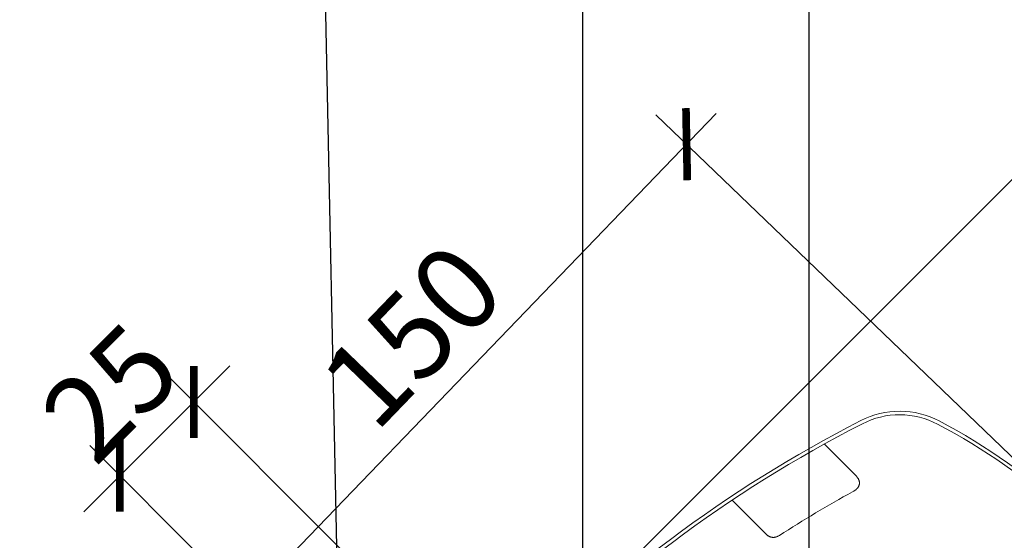
# Model space of a CAD drawing. Units: millimetres. Extents: x -18302 to -13902, y -3294 to -124.
# Drawn here: x -16618 to -16386, y -1292 to -1170 of the extents above; entities that cross this region are included whole.
import ezdxf

# ---------------------------------------------------------------- set-up
doc = ezdxf.new("R2010")
doc.units = ezdxf.units.MM
doc.header["$LTSCALE"] = 50
doc.header["$MEASUREMENT"] = 0
doc.header["$PDMODE"] = 1
doc.header["$PDSIZE"] = 2
doc.layers.get('0').update_dxf_attribs({"linetype": 'CONTINUOUS'})
doc.layers.get('DEFPOINTS').update_dxf_attribs({"color": 3, "linetype": 'CONTINUOUS'})
doc.layers.add('VELUX-1_10', color=10, linetype='CONTINUOUS')
doc.layers.add('VELUX_INFO', color=1, linetype='CONTINUOUS')
doc.layers.add('VELUX-ROLLLADEN', color=7, linetype='CONTINUOUS', lineweight=18)
doc.styles.add('Verdana', font='verdana.ttf')
doc.dimstyles.new('VERDANA', dxfattribs={"dimtxt": 8, "dimasz": 12, "dimexe": 2, "dimexo": 0, "dimgap": 2, "dimtad": 1, "dimdec": 0, "dimzin": 0, "dimdsep": 46, "dimtxsty": 'Verdana', "dimcen": 0.09, "dimclrd": 256, "dimclre": 256, "dimclrt": 256, "dimadec": 0, "dimazin": 0, "dimtfac": 1, "dimtdec": 0, "dimtix": 1, "dimtmove": 0, "dimatfit": 3, "dimfxl": 1, "dimtolj": 1, "dimtzin": 0, "dimarcsym": 0})

# ---------------------------------------------------------------- blocks, each defined once
blk = doc.blocks.new('_ArchTick')
at = {"color": 0, "linetype": 'ByBlock', "const_width": 0.15}
blk.add_lwpolyline([(-0.5, -0.5), (0.5, 0.5)], dxfattribs=at)
blk = doc.blocks.new('*D34')
at = {"layer": 'DEFPOINTS', "color": 0}
for p in [(-16577.2, -1259.87), (-16432.37, -1439.43), (-16358.86, -1478.21)]:
    blk.add_point(p, dxfattribs=at)
at = {"layer": 'VELUX_INFO', "color": 7, "lineweight": -2}
for p, q in [((-16358.86, -1478.21), (-16584.27, -1252.8)), ((-16577.2, -1259.87), (-16568.72, -1251.39)), ((-16594.57, -1277.24), (-16577.2, -1259.87)), ((-16432.37, -1439.43), (-16601.64, -1270.17)), ((-16594.57, -1277.24), (-16603.05, -1285.72))]:
    blk.add_line(p, q, dxfattribs=at)
at = {"layer": 'VELUX_INFO', "color": 7, "lineweight": -2, "xscale": 12, "yscale": 12, "zscale": 12}
for p, rotation in [((-16577.2, -1259.87), 224.999999999848), ((-16594.57, -1277.24), 44.99999999984797)]:
    blk.add_blockref('_ArchTick', p, dxfattribs=dict(at, rotation=rotation))
at = {"layer": 'VELUX_INFO', "color": 7, "insert": (-16596.79, -1257.65), "char_height": 20, "attachment_point": 5, "rotation": 45, "style": 'Verdana'}
blk.add_mtext('\\A1;25', dxfattribs=at)
blk = doc.blocks.new('*D33')
at = {"layer": 'DEFPOINTS', "color": 0}
for p in [(-16461.23, -1199.2), (-16376.12, -1281.12), (-16376.23, -1495.58)]:
    blk.add_point(p, dxfattribs=at)
at = {"layer": 'VELUX_INFO', "color": 7, "lineweight": -2}
for p, q in [((-16575.37, -1317.78), (-16454.3, -1191.99)), ((-16376.12, -1281.12), (-16468.44, -1192.27)), ((-16376.23, -1495.58), (-16575.64, -1303.64))]:
    blk.add_line(p, q, dxfattribs=at)
at = {"layer": 'VELUX_INFO', "color": 7, "lineweight": -2, "xscale": 12, "yscale": 12, "zscale": 12}
for p, rotation in [((-16461.23, -1199.2), 46.0944759898567), ((-16568.43, -1310.58), 226.0944759898567)]:
    blk.add_blockref('_ArchTick', p, dxfattribs=dict(at, rotation=rotation))
at = {"layer": 'VELUX_INFO', "color": 7, "insert": (-16525.94, -1244.2), "char_height": 20, "attachment_point": 5, "rotation": 46.0945, "style": 'Verdana'}
blk.add_mtext('\\A1;150', dxfattribs=at)
blk = doc.blocks.new('shutter oben')
at = {"layer": 'VELUX-ROLLLADEN'}
for p, q in [((102.2, 200.26), (102.21, 212.01)), ((128.01, 205.74), (128, 195.07))]:
    blk.add_line(p, q, dxfattribs=at)
for points in [[(138.43, 203.48, 0.17044), (-77.76, 197.92)], [(138.16, 202.65, 0.170525), (-77.55, 197.07, 0.308624), (-77.68, 196.88), (-77.69, 196.26)]]:
    blk.add_lwpolyline(points, format="xyb", dxfattribs=at)
for points in [[(151.98, 189.8), (151.59, 190.94), (151.11, 192.1), (150.56, 193.24), (149.95, 194.33), (149.27, 195.39), (148.53, 196.4), (147.73, 197.37), (146.87, 198.29), (145.96, 199.15), (145, 199.96), (144, 200.71), (142.94, 201.4), (141.85, 202.02), (140.73, 202.58), (139.57, 203.07), (138.43, 203.48)], [(151.16, 189.52), (150.77, 190.64), (150.32, 191.75), (149.79, 192.83), (149.2, 193.88), (148.55, 194.9), (147.84, 195.87), (147.08, 196.8), (146.25, 197.68), (145.38, 198.5), (144.46, 199.28), (143.5, 200), (142.49, 200.66), (141.45, 201.26), (140.37, 201.79), (139.26, 202.26), (138.14, 202.66)]]:
    blk.add_lwpolyline(points, dxfattribs=at)
for centre, radius, start, end in [((38.03, -107.19), 311.97, 73.8863, 77.7371), ((10.47, 145.57), 147.39, 347.2191, 17.3558), ((10.47, 145.57), 148.26, 346.9588, 17.3558)]:
    blk.add_arc(centre, radius, start, end, dxfattribs=at)
for points, knots in [([(104.29, 197.66), (104.19, 197.68), (104.02, 197.73), (103.77, 197.81), (103.55, 197.9), (103.36, 198), (103.19, 198.11), (103.05, 198.22), (102.93, 198.32), (102.82, 198.43), (102.73, 198.54), (102.64, 198.66), (102.56, 198.79), (102.48, 198.93), (102.4, 199.09), (102.33, 199.28), (102.28, 199.49), (102.23, 199.72), (102.21, 199.98), (102.2, 200.16), (102.2, 200.26)], [0, 0, 0, 0, 0.287257, 0.545459, 0.779202, 0.994598, 1.193892, 1.373198, 1.53371, 1.68326, 1.827417, 1.971541, 2.12131, 2.282358, 2.460971, 2.660856, 2.877865, 3.111865, 3.369428, 3.655786, 3.655786, 3.655786, 3.655786]), ([(128, 195.07), (128, 194.95), (127.99, 194.73), (127.97, 194.41), (127.92, 194.13), (127.87, 193.87), (127.8, 193.65), (127.72, 193.45), (127.63, 193.27), (127.54, 193.12), (127.45, 192.99), (127.36, 192.89), (127.27, 192.8), (127.17, 192.72), (127.08, 192.65), (126.97, 192.58), (126.86, 192.52), (126.73, 192.46), (126.58, 192.41), (126.4, 192.37), (126.21, 192.34), (126, 192.32), (125.77, 192.32), (125.51, 192.34), (125.23, 192.38), (124.93, 192.44), (124.72, 192.49), (124.61, 192.53)], [0, 0, 0, 0, 0.351814, 0.668453, 0.954565, 1.213614, 1.448593, 1.662502, 1.85735, 2.033126, 2.189858, 2.329829, 2.45747, 2.577942, 2.696643, 2.818548, 2.947996, 3.089351, 3.246713, 3.422812, 3.618132, 3.831452, 4.063114, 4.316758, 4.595615, 4.903027, 5.244222, 5.244222, 5.244222, 5.244222])]:
    blk.add_open_spline(points, degree=3, knots=knots, dxfattribs=at)
blk = doc.blocks.new('*D35')
at = {"layer": 'DEFPOINTS', "color": 0}
for p in [(-16169.39, -1176.69), (-16498.69, -1321.55), (-16354.2, -1361.49)]:
    blk.add_point(p, dxfattribs=at)
at = {"layer": 'VELUX_INFO', "color": 7, "lineweight": -2}
for p, q in [((-16498.69, -1321.55), (-16254.54, -1077.4)), ((-16268.69, -1077.4), (-16162.32, -1183.76)), ((-16354.2, -1361.49), (-16162.32, -1169.62))]:
    blk.add_line(p, q, dxfattribs=at)
at = {"layer": 'VELUX_INFO', "color": 7, "lineweight": -2, "xscale": 12, "yscale": 12, "zscale": 12}
for p, rotation in [((-16261.62, -1084.47), 135.0000000000046), ((-16169.39, -1176.69), 315.0000000000046)]:
    blk.add_blockref('_ArchTick', p, dxfattribs=dict(at, rotation=rotation))
at = {"layer": 'VELUX_INFO', "color": 7, "insert": (-16204.6, -1119.68), "char_height": 20, "attachment_point": 5, "rotation": 315, "style": 'Verdana'}
blk.add_mtext('\\A1;130', dxfattribs=at)

msp = doc.modelspace()

# ---------------------------------------------------------------- block references
at = {"xscale": 0.9567547382858451, "yscale": 0.9567547382858451, "zscale": 0.9567547382858451, "rotation": 45}
msp.add_blockref('shutter oben', (-16376.23, -1495.58), dxfattribs=at)

# ---------------------------------------------------------------- dimensions: what is measured, and where the dimension line sits
at = {"layer": 'VELUX_INFO'}
dim = msp.add_linear_dim(base=(-16169.39, -1176.69), p1=(-16498.69, -1321.55), p2=(-16354.2, -1361.49), angle=135, dimstyle='VERDANA', override={"dimtxt": 20, "dimexe": 10, "dimgap": 5, "dimpost": '', "dimblk1": 'ArchTick', "dimblk2": 'ArchTick', "dimsah": 1, "dimdle": 10, "dimclrd": 7, "dimclre": 7, "dimclrt": 7}, dxfattribs=at)
dim.commit()
dim.dimension.update_dxf_attribs({"geometry": '*D35', "text_midpoint": (-16204.6, -1119.68)})
for base, p1, p2, angle, text, picture, middle in [((-16461.23, -1199.2), (-16376.23, -1495.58), (-16376.12, -1281.12), 46.0945, '150', '*D33', (-16525.94, -1244.2)), ((-16577.2, -1259.87), (-16432.37, -1439.43), (-16358.86, -1478.21), 45, '25', '*D34', (-16596.79, -1257.65))]:
    dim = msp.add_linear_dim(base=base, p1=p1, p2=p2, angle=angle, text=text, dimstyle='VERDANA', override={"dimtxt": 20, "dimexe": 10, "dimgap": 5, "dimpost": '', "dimblk1": 'ArchTick', "dimblk2": 'ArchTick', "dimsah": 1, "dimdle": 10, "dimclrd": 7, "dimclre": 7, "dimclrt": 7}, dxfattribs=at)
    dim.commit()
    dim.dimension.update_dxf_attribs({"geometry": picture, "text_midpoint": middle})

# ---------------------------------------------------------------- leaders
at = {"layer": 'VELUX-1_10'}
for points in [[(-16318.63, -1432.06), (-16432.41, -1318.28), (-16432.41, -1048.08)], [(-16342.64, -1481.29), (-16485.68, -1338.25), (-16485.68, -1101.08)], [(-16359.38, -1502.44), (-16543.01, -1318.81), (-16546.3, -1161.75)], [(-16599.51, -1476.42), (-16650.06, -1425.87), (-16653.35, -1268.81)]]:
    msp.add_leader(points, dimstyle='VERDANA', override={"dimasz": 7, "dimtad": 0, "dimldrblk": 'Dot'}, dxfattribs=at)

doc.saveas('drawing.dxf')
